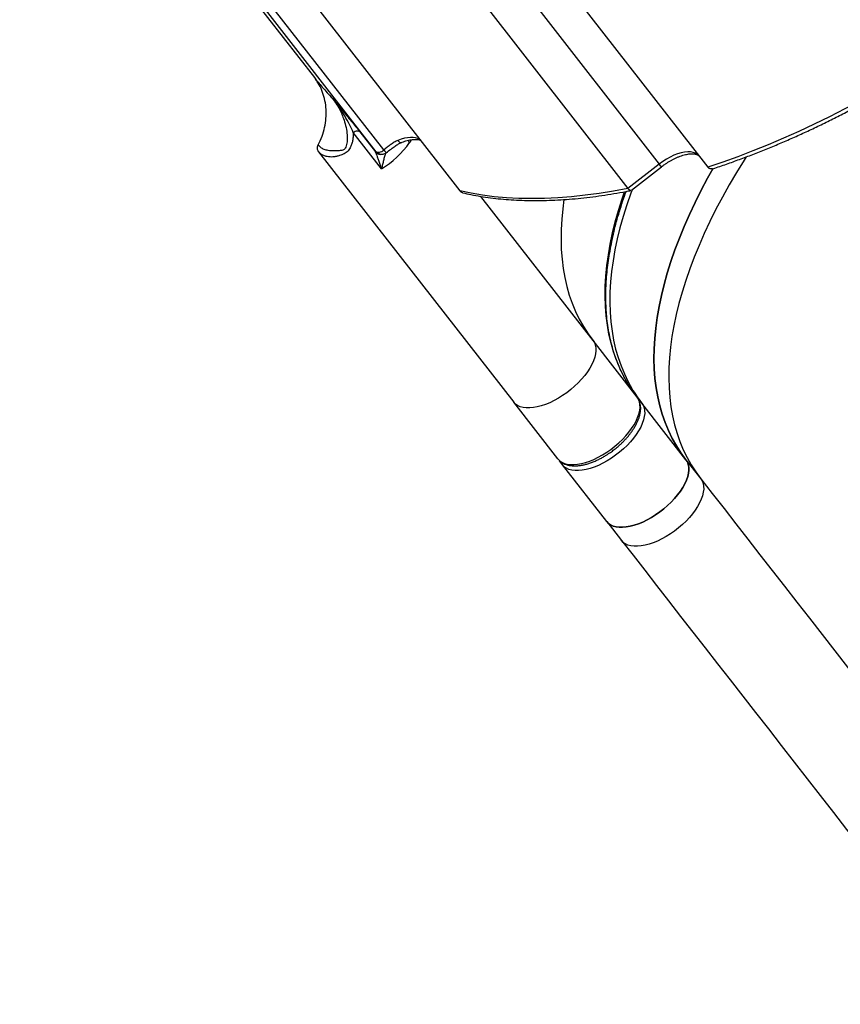
# Model space of a CAD drawing. Units: centimetres. Extents: x 20664 to 24273, y -2529 to -542.
# Drawn here: x 23487 to 23544, y -1829 to -1761 of the extents above; entities that cross this region are included whole.
import ezdxf

# ---------------------------------------------------------------- set-up
doc = ezdxf.new("R2010")
doc.units = ezdxf.units.CM
doc.layers.add('VP-DIM', color=7, linetype='Continuous')
doc.layers.add('VP-EQ', color=7, linetype='Continuous', true_color=0x8a3492)
doc.dimstyles.new('Strefa', dxfattribs={"dimtxt": 14, "dimasz": 20, "dimexe": 20, "dimexo": 50, "dimgap": 20, "dimtad": 0, "dimdec": 0, "dimzin": 0, "dimdsep": 46, "dimtxsty": 'Standard', "dimcen": 0.09, "dimadec": 0, "dimazin": 0, "dimtfac": 1, "dimtdec": 4, "dimtofl": 0, "dimtmove": 0, "dimatfit": 3, "dimfxl": 70, "dimfxlon": 1, "dimtolj": 1, "dimtzin": 0, "dimarcsym": 0})

# ---------------------------------------------------------------- blocks, each defined once
blk = doc.blocks.new('*D69')
at = {"layer": 'Defpoints', "color": 0}
for p in [(23133.964, -959.186), (24109.402, -959.186), (23046.026, -2358.1)]:
    blk.add_point(p, dxfattribs=at)
at = {"layer": 'VP-DIM', "color": 0, "lineweight": -2}
for p, q in [((24009.402, -959.186), (24159.402, -959.186)), ((24109.402, -1009.186), (24109.402, -1566.675)), ((24109.402, -2308.1), (24109.402, -1696.675)), ((24009.402, -2358.1), (24159.402, -2358.1))]:
    blk.add_line(p, q, dxfattribs=at)
at = {"layer": 'VP-DIM', "color": 0}
for points in [[(24117.735, -1009.186), (24101.068, -1009.186), (24109.402, -959.186)], [(24101.068, -2308.1), (24117.735, -2308.1), (24109.402, -2358.1)]]:
    blk.add_solid(points, dxfattribs=at)
at = {"layer": 'VP-DIM', "color": 0, "insert": (24109.402, -1631.675), "char_height": 30, "attachment_point": 5, "rotation": 90}
blk.add_mtext('\\A1;1400', dxfattribs=at)
blk = doc.blocks.new('*D70')
at = {"layer": 'Defpoints', "color": 0}
for p in [(23862.225, -591.727), (22016.035, -1614.777), (23862.225, -1947.999)]:
    blk.add_point(p, dxfattribs=at)
at = {"layer": 'VP-DIM', "color": 0, "lineweight": -2}
for p, q in [((22016.035, -691.727), (22016.035, -541.727)), ((23862.225, -691.727), (23862.225, -541.727)), ((22066.035, -591.727), (22894.427, -591.727)), ((23812.225, -591.727), (23034.427, -591.727))]:
    blk.add_line(p, q, dxfattribs=at)
at = {"layer": 'VP-DIM', "color": 0}
for points in [[(22066.035, -583.394), (22066.035, -600.061), (22016.035, -591.727)], [(23812.225, -600.061), (23812.225, -583.394), (23862.225, -591.727)]]:
    blk.add_solid(points, dxfattribs=at)
at = {"layer": 'VP-DIM', "color": 0, "insert": (22964.427, -591.727), "char_height": 30, "attachment_point": 5}
blk.add_mtext('\\A1;1846', dxfattribs=at)
blk = doc.blocks.new('*D71')
at = {"layer": 'Defpoints', "color": 0}
for p in [(23696.653, -675.116), (22221.749, -1687.362), (23696.653, -1866.634)]:
    blk.add_point(p, dxfattribs=at)
at = {"layer": 'VP-DIM', "color": 0, "lineweight": -2}
for p, q in [((22221.749, -775.116), (22221.749, -625.116)), ((23696.653, -775.116), (23696.653, -625.116)), ((22271.749, -675.116), (22889.201, -675.116)), ((23646.653, -675.116), (23029.201, -675.116))]:
    blk.add_line(p, q, dxfattribs=at)
at = {"layer": 'VP-DIM', "color": 0}
for points in [[(22271.749, -666.783), (22271.749, -683.45), (22221.749, -675.116)], [(23646.653, -683.45), (23646.653, -666.783), (23696.653, -675.116)]]:
    blk.add_solid(points, dxfattribs=at)
at = {"layer": 'VP-DIM', "color": 0, "insert": (22959.201, -675.116), "char_height": 30, "attachment_point": 5}
blk.add_mtext('\\A1;1475', dxfattribs=at)
blk = doc.blocks.new('*D72')
at = {"layer": 'Defpoints', "color": 0}
for p in [(23153.653, -757.333), (23117.284, -2529.272), (24223.303, -2529.272)]:
    blk.add_point(p, dxfattribs=at)
at = {"layer": 'VP-DIM', "color": 0, "lineweight": -2}
for p, q in [((24123.303, -757.333), (24273.303, -757.333)), ((24223.303, -807.333), (24223.303, -1557.609)), ((24223.303, -2479.272), (24223.303, -1697.609)), ((24123.303, -2529.272), (24273.303, -2529.272))]:
    blk.add_line(p, q, dxfattribs=at)
at = {"layer": 'VP-DIM', "color": 0}
for points in [[(24231.637, -807.333), (24214.97, -807.333), (24223.303, -757.333)], [(24214.97, -2479.272), (24231.637, -2479.272), (24223.303, -2529.272)]]:
    blk.add_solid(points, dxfattribs=at)
at = {"layer": 'VP-DIM', "color": 0, "insert": (24223.303, -1627.609), "char_height": 30, "attachment_point": 5, "rotation": 90}
blk.add_mtext('\\A1;1772', dxfattribs=at)
blk = doc.blocks.new('S32')
at = {"color": 7, "linetype": 'Continuous', "lineweight": 25}
for p, q in [((19225.239, -3251.126), (19237.97, -3267.474)), ((19204.436, -3252.958), (19210.947, -3261.319)), ((19219.858, -3252.723), (19232.482, -3268.933)), ((19208.997, -3253.767), (19220.947, -3269.112)), ((19210.947, -3261.319), (19211.058, -3261.456)), ((19215.556, -3267.587), (19213.619, -3265.1)), ((19214.06, -3265.036), (19215.141, -3266.424)), ((19211.238, -3266.413), (19224.642, -3283.625)), ((19215.885, -3266.478), (19215.885, -3266.477)), ((19234.633, -3267.258), (19232.482, -3268.933)), ((19232.719, -3269.065), (19234.786, -3267.455)), ((19230.086, -3279.386), (19222.373, -3269.481)), ((19233.119, -3283.28), (19230.086, -3279.386)), ((19227.675, -3287.52), (19224.642, -3283.625)), ((19236.472, -3287.585), (19233.439, -3283.69)), ((19227.995, -3287.93), (19227.793, -3287.664)), ((19236.472, -3287.585), (19237.49, -3288.892)), ((19231.028, -3291.825), (19227.995, -3287.93)), ((19231.028, -3291.825), (19232.046, -3293.132))]:
    blk.add_line(p, q, dxfattribs=at)
at = {"color": 8, "linetype": 'Continuous', "lineweight": 25}
for p, q in [((19222.714, -3251.953), (19234.633, -3267.258)), ((19215.202, -3266.414), (19204.803, -3253.06)), ((19215.721, -3266.294), (19205.565, -3253.252)), ((19217.379, -3265.631), (19217.488, -3265.791))]:
    blk.add_line(p, q, dxfattribs=at)
at = {"color": 7, "linetype": 'Continuous', "lineweight": 25, "flags": 128}
for points in [[(19257.783, -3257.009), (19256.772, -3257.737), (19255.753, -3258.449), (19254.725, -3259.144), (19253.691, -3259.821), (19252.651, -3260.479), (19251.605, -3261.119), (19250.555, -3261.739), (19249.502, -3262.339), (19248.447, -3262.918), (19247.39, -3263.476), (19246.333, -3264.013), (19245.277, -3264.527), (19244.221, -3265.019), (19243.168, -3265.488), (19242.118, -3265.934), (19241.073, -3266.355), (19240.032, -3266.753), (19238.998, -3267.126), (19237.97, -3267.474)], [(19218.188, -3265.569), (19218.056, -3265.501), (19217.903, -3265.455), (19217.732, -3265.431), (19217.544, -3265.429), (19217.343, -3265.449), (19217.129, -3265.491), (19216.907, -3265.555), (19216.678, -3265.639)], [(19237.373, -3266.708), (19237.266, -3266.6), (19237.132, -3266.517), (19236.973, -3266.458), (19236.79, -3266.426), (19236.588, -3266.42), (19236.368, -3266.44), (19236.134, -3266.487), (19235.889, -3266.56), (19235.637, -3266.657), (19235.382, -3266.777), (19235.127, -3266.919), (19234.876, -3267.08), (19234.633, -3267.258)], [(19238.317, -3267.578), (19237.959, -3268.223), (19237.516, -3269.06), (19237.099, -3269.893), (19236.71, -3270.721), (19236.349, -3271.543), (19236.016, -3272.357), (19235.711, -3273.164), (19235.435, -3273.963), (19235.188, -3274.753), (19234.97, -3275.532), (19234.781, -3276.301), (19234.622, -3277.059), (19234.493, -3277.805), (19234.393, -3278.539), (19234.323, -3279.258), (19234.283, -3279.964), (19234.274, -3280.655), (19234.294, -3281.331), (19234.344, -3281.991), (19234.424, -3282.634), (19234.534, -3283.261), (19234.674, -3283.869), (19234.844, -3284.459), (19235.042, -3285.03), (19235.271, -3285.582), (19235.528, -3286.114), (19235.814, -3286.625), (19236.129, -3287.116), (19236.472, -3287.585)], [(19236.472, -3287.585), (19236.129, -3287.116), (19235.814, -3286.625), (19235.528, -3286.114), (19235.271, -3285.582), (19235.042, -3285.03), (19234.844, -3284.459), (19234.674, -3283.869), (19234.534, -3283.261), (19234.424, -3282.634), (19234.344, -3281.991), (19234.294, -3281.331), (19234.274, -3280.655), (19234.283, -3279.964), (19234.323, -3279.258), (19234.393, -3278.539), (19234.493, -3277.805), (19234.622, -3277.059), (19234.781, -3276.301), (19234.97, -3275.532), (19235.188, -3274.753), (19235.435, -3273.963), (19235.711, -3273.164), (19236.016, -3272.357), (19236.349, -3271.543), (19236.71, -3270.721), (19237.099, -3269.893), (19237.516, -3269.06), (19237.959, -3268.223), (19238.317, -3267.578)], [(19232.482, -3268.933), (19231.488, -3269.119), (19230.51, -3269.277), (19229.546, -3269.406), (19228.599, -3269.506), (19227.669, -3269.578), (19226.757, -3269.62), (19225.864, -3269.634), (19224.991, -3269.619), (19224.138, -3269.575), (19223.306, -3269.503), (19222.497, -3269.401), (19221.71, -3269.271), (19220.947, -3269.112)], [(19228.093, -3269.703), (19228.008, -3270.339), (19227.938, -3271.059), (19227.898, -3271.765), (19227.888, -3272.456), (19227.909, -3273.132), (19227.959, -3273.792), (19228.039, -3274.435), (19228.149, -3275.061), (19228.289, -3275.67), (19228.458, -3276.26), (19228.657, -3276.831), (19228.885, -3277.383), (19229.143, -3277.914), (19229.429, -3278.426), (19229.743, -3278.917), (19230.086, -3279.386)], [(19228.093, -3269.703), (19228.008, -3270.339), (19227.938, -3271.059), (19227.898, -3271.765), (19227.888, -3272.456), (19227.909, -3273.132), (19227.959, -3273.792), (19228.039, -3274.435), (19228.149, -3275.061), (19228.289, -3275.67), (19228.458, -3276.26), (19228.657, -3276.831), (19228.885, -3277.383), (19229.143, -3277.914), (19229.429, -3278.426), (19229.743, -3278.917), (19230.086, -3279.386)], [(19230.086, -3279.386), (19230.18, -3279.534), (19230.244, -3279.703), (19230.279, -3279.89), (19230.284, -3280.094), (19230.259, -3280.313), (19230.204, -3280.543), (19230.12, -3280.784), (19230.008, -3281.032), (19229.869, -3281.284), (19229.704, -3281.539), (19229.515, -3281.794), (19229.304, -3282.046), (19229.073, -3282.292), (19228.824, -3282.53), (19228.561, -3282.757), (19228.285, -3282.972), (19228, -3283.172), (19227.708, -3283.354), (19227.413, -3283.518), (19227.117, -3283.661), (19226.824, -3283.782), (19226.536, -3283.879), (19226.257, -3283.952), (19225.989, -3284), (19225.736, -3284.023), (19225.499, -3284.019), (19225.281, -3283.99), (19225.085, -3283.936), (19224.911, -3283.856), (19224.764, -3283.752), (19224.642, -3283.625)], [(19230.086, -3279.386), (19230.18, -3279.534), (19230.244, -3279.703), (19230.279, -3279.89), (19230.284, -3280.094), (19230.259, -3280.313), (19230.204, -3280.543), (19230.12, -3280.784), (19230.008, -3281.032), (19229.869, -3281.284), (19229.704, -3281.539), (19229.515, -3281.794), (19229.304, -3282.046), (19229.073, -3282.292), (19228.824, -3282.53), (19228.561, -3282.757), (19228.285, -3282.972), (19228, -3283.172), (19227.708, -3283.354), (19227.413, -3283.518), (19227.117, -3283.661), (19226.824, -3283.782), (19226.536, -3283.879), (19226.257, -3283.952), (19225.989, -3284), (19225.736, -3284.023), (19225.499, -3284.019), (19225.281, -3283.99), (19225.085, -3283.936), (19224.911, -3283.856), (19224.764, -3283.752), (19224.642, -3283.625)], [(19227.675, -3287.52), (19227.797, -3287.647), (19227.944, -3287.751), (19228.118, -3287.83), (19228.314, -3287.885), (19228.532, -3287.914), (19228.769, -3287.918), (19229.022, -3287.895), (19229.29, -3287.847), (19229.569, -3287.774), (19229.857, -3287.676), (19230.15, -3287.556), (19230.446, -3287.413), (19230.741, -3287.249), (19231.033, -3287.067), (19231.318, -3286.867), (19231.594, -3286.652), (19231.857, -3286.425), (19232.106, -3286.186), (19232.337, -3285.94), (19232.548, -3285.689), (19232.737, -3285.434), (19232.902, -3285.179), (19233.041, -3284.926), (19233.153, -3284.678), (19233.237, -3284.438), (19233.292, -3284.207), (19233.317, -3283.989), (19233.312, -3283.785), (19233.277, -3283.598), (19233.213, -3283.429), (19233.119, -3283.28)], [(19233.439, -3283.69), (19233.532, -3283.839), (19233.596, -3284.008), (19233.631, -3284.195), (19233.636, -3284.399), (19233.611, -3284.617), (19233.556, -3284.848), (19233.472, -3285.088), (19233.36, -3285.336), (19233.221, -3285.589), (19233.056, -3285.844), (19232.867, -3286.099), (19232.656, -3286.35), (19232.425, -3286.596), (19232.176, -3286.834), (19231.913, -3287.062), (19231.637, -3287.277), (19231.352, -3287.477), (19231.06, -3287.659), (19230.765, -3287.823), (19230.469, -3287.966), (19230.176, -3288.086), (19229.889, -3288.184), (19229.609, -3288.257), (19229.342, -3288.305), (19229.088, -3288.328), (19228.851, -3288.324), (19228.633, -3288.295), (19228.437, -3288.24), (19228.264, -3288.161), (19228.116, -3288.057), (19227.995, -3287.93)], [(19236.472, -3287.585), (19236.565, -3287.734), (19236.629, -3287.903), (19236.664, -3288.09), (19236.669, -3288.294), (19236.644, -3288.512), (19236.589, -3288.743), (19236.505, -3288.983), (19236.393, -3289.231), (19236.254, -3289.484), (19236.089, -3289.739), (19235.9, -3289.993), (19235.689, -3290.245), (19235.458, -3290.491), (19235.209, -3290.729), (19234.946, -3290.957), (19234.67, -3291.171), (19234.385, -3291.371), (19234.093, -3291.554), (19233.798, -3291.717), (19233.502, -3291.86), (19233.209, -3291.981), (19232.922, -3292.079), (19232.642, -3292.152), (19232.375, -3292.2), (19232.121, -3292.222), (19231.884, -3292.219), (19231.666, -3292.19), (19231.47, -3292.135), (19231.297, -3292.055), (19231.149, -3291.951), (19231.028, -3291.825)], [(19231.028, -3291.825), (19231.149, -3291.951), (19231.297, -3292.055), (19231.47, -3292.135), (19231.666, -3292.19), (19231.884, -3292.219), (19232.121, -3292.222), (19232.375, -3292.2), (19232.642, -3292.152), (19232.922, -3292.079), (19233.209, -3291.981), (19233.502, -3291.86), (19233.798, -3291.717), (19234.093, -3291.554), (19234.385, -3291.371), (19234.67, -3291.171), (19234.946, -3290.957), (19235.209, -3290.729), (19235.458, -3290.491), (19235.689, -3290.245), (19235.9, -3289.993), (19236.089, -3289.739), (19236.254, -3289.484), (19236.393, -3289.231), (19236.505, -3288.983), (19236.589, -3288.743), (19236.644, -3288.512), (19236.669, -3288.294), (19236.664, -3288.09), (19236.629, -3287.903), (19236.565, -3287.734), (19236.472, -3287.585)], [(19237.49, -3288.892), (19237.583, -3289.041), (19237.647, -3289.21), (19237.682, -3289.397), (19237.687, -3289.601), (19237.662, -3289.819), (19237.607, -3290.05), (19237.523, -3290.29), (19237.411, -3290.538), (19237.272, -3290.791), (19237.107, -3291.046), (19236.918, -3291.301), (19236.707, -3291.552), (19236.476, -3291.798), (19236.227, -3292.036), (19235.964, -3292.264), (19235.688, -3292.479), (19235.403, -3292.678), (19235.111, -3292.861), (19234.816, -3293.025), (19234.52, -3293.168), (19234.227, -3293.288), (19233.94, -3293.386), (19233.66, -3293.459), (19233.393, -3293.507), (19233.139, -3293.529), (19232.902, -3293.526), (19232.684, -3293.497), (19232.488, -3293.442), (19232.315, -3293.362), (19232.167, -3293.259), (19232.046, -3293.132)], [(19237.49, -3288.892), (19238.282, -3289.909), (19239.084, -3290.94), (19239.896, -3291.983), (19240.718, -3293.038), (19241.549, -3294.105), (19242.388, -3295.183), (19243.236, -3296.271), (19244.091, -3297.369), (19244.953, -3298.476), (19245.821, -3299.591), (19246.696, -3300.715), (19247.576, -3301.845), (19248.462, -3302.982), (19249.352, -3304.125), (19250.246, -3305.273), (19251.144, -3306.426), (19252.044, -3307.582), (19252.948, -3308.742), (19253.853, -3309.905)], [(19232.046, -3293.132), (19232.838, -3294.149), (19233.64, -3295.179), (19234.452, -3296.222), (19235.274, -3297.278), (19236.105, -3298.344), (19236.944, -3299.422), (19237.792, -3300.51), (19238.647, -3301.608), (19239.509, -3302.715), (19240.377, -3303.831), (19241.252, -3304.954), (19242.132, -3306.084), (19243.018, -3307.221), (19243.908, -3308.364), (19244.802, -3309.512), (19245.7, -3310.665), (19246.6, -3311.822), (19247.504, -3312.982), (19248.409, -3314.144)]]:
    blk.add_lwpolyline(points, dxfattribs=at)
at = {"color": 8, "linetype": 'Continuous', "lineweight": 25, "flags": 128}
for points in [[(19240.613, -3266.765), (19240.465, -3266.998), (19239.943, -3267.845), (19239.447, -3268.689), (19238.977, -3269.53), (19238.534, -3270.368), (19238.117, -3271.201), (19237.728, -3272.028), (19237.367, -3272.85), (19237.034, -3273.664), (19236.729, -3274.471), (19236.453, -3275.27), (19236.206, -3276.06), (19235.988, -3276.84), (19235.799, -3277.609), (19235.64, -3278.367), (19235.511, -3279.112), (19235.411, -3279.846), (19235.341, -3280.566), (19235.302, -3281.271), (19235.292, -3281.963), (19235.312, -3282.638), (19235.362, -3283.298), (19235.442, -3283.942), (19235.552, -3284.568), (19235.692, -3285.176), (19235.862, -3285.766), (19236.06, -3286.337), (19236.289, -3286.889), (19236.546, -3287.421), (19236.832, -3287.933), (19237.147, -3288.423), (19237.49, -3288.892)], [(19234.786, -3267.455), (19234.786, -3267.454), (19234.776, -3267.442), (19234.755, -3267.414), (19234.723, -3267.374), (19234.682, -3267.321), (19234.633, -3267.258)], [(19232.408, -3282.23), (19232.176, -3281.809), (19231.918, -3281.277), (19231.69, -3280.725), (19231.491, -3280.154), (19231.322, -3279.564), (19231.182, -3278.956), (19231.072, -3278.33), (19230.992, -3277.686), (19230.942, -3277.027), (19230.921, -3276.351), (19230.931, -3275.66), (19230.971, -3274.954), (19231.041, -3274.234), (19231.14, -3273.501), (19231.27, -3272.755), (19231.429, -3271.997), (19231.618, -3271.228), (19231.836, -3270.448), (19232.083, -3269.658), (19232.251, -3269.163)], [(19232.767, -3269.028), (19232.678, -3269.27), (19232.402, -3270.068), (19232.155, -3270.858), (19231.937, -3271.638), (19231.748, -3272.407), (19231.589, -3273.165), (19231.46, -3273.911), (19231.36, -3274.644), (19231.29, -3275.364), (19231.251, -3276.07), (19231.241, -3276.761), (19231.261, -3277.437), (19231.311, -3278.096), (19231.391, -3278.74), (19231.501, -3279.366), (19231.641, -3279.974), (19231.811, -3280.564), (19232.009, -3281.135), (19232.238, -3281.687), (19232.495, -3282.219), (19232.754, -3282.685)]]:
    blk.add_lwpolyline(points, dxfattribs=at)
at = {"color": 7, "linetype": 'Continuous', "lineweight": 25}
for centre, radius, start, end in [((19212.227, -3262.069), 6.444, 301.10719, 324.72344), ((19240.69, -3277.388), 9.593, 210.31333, 217.89531), ((19241.004, -3277.802), 9.587, 210.62019, 217.89681)]:
    blk.add_arc(centre, radius, start, end, dxfattribs=at)
at = {"color": 8, "linetype": 'Continuous', "lineweight": 25}
for centre, start, end in [((19233.251, -3283.84), 38.5504, 79.59881), ((19228.186, -3287.785), 176.11454, 217.23736)]:
    blk.add_arc(centre, 0.24, start, end, dxfattribs=at)
at = {"color": 7, "linetype": 'Continuous', "lineweight": 25}
for points, knots in [([(19238.323, -3267.579), (19238.37, -3267.564), (19238.715, -3267.452), (19239.363, -3267.227), (19240.266, -3266.902), (19241.175, -3266.556), (19242.087, -3266.192), (19243.001, -3265.81), (19243.919, -3265.41), (19244.837, -3264.993), (19245.757, -3264.559), (19246.677, -3264.108), (19247.597, -3263.64), (19248.515, -3263.156), (19249.432, -3262.657), (19250.346, -3262.143), (19251.256, -3261.614), (19252.162, -3261.071), (19253.063, -3260.515), (19253.955, -3259.947), (19254.838, -3259.369), (19255.707, -3258.785), (19256.552, -3258.199), (19257.231, -3257.719), (19257.624, -3257.432), (19257.748, -3257.342)], [0, 0, 0, 0, 0.007397, 0.054273, 0.101137, 0.147988, 0.194826, 0.241648, 0.288455, 0.335244, 0.382012, 0.428757, 0.475474, 0.52216, 0.568805, 0.615402, 0.661935, 0.708384, 0.754718, 0.800887, 0.846806, 0.892311, 0.937061, 0.980176, 1, 1, 1, 1]), ([(19211.212, -3265.95), (19211.304, -3265.753), (19211.489, -3265.359), (19211.664, -3264.743), (19211.76, -3264.123), (19211.768, -3263.507), (19211.691, -3262.907), (19211.526, -3262.335), (19211.306, -3261.837), (19211.108, -3261.555), (19211.022, -3261.433)], [0, 0, 0, 0, 0.1286985, 0.2574538, 0.3863714, 0.514933, 0.6436967, 0.7725652, 0.9011243, 1, 1, 1, 1]), ([(19212.205, -3262.762), (19212.354, -3262.972), (19212.652, -3263.394), (19212.93, -3264.036), (19213.105, -3264.621), (19213.195, -3265.136), (19213.213, -3265.607), (19213.167, -3265.955), (19213.093, -3266.148), (19213.025, -3266.239), (19212.906, -3266.313), (19212.701, -3266.338), (19212.457, -3266.361), (19212.182, -3266.366), (19211.897, -3266.34), (19211.618, -3266.261), (19211.382, -3266.136), (19211.269, -3266.012), (19211.212, -3265.95)], [0, 0, 0, 0, 0.117286, 0.235205, 0.314295, 0.393751, 0.473485, 0.533145, 0.562478, 0.576943, 0.591741, 0.635511, 0.681556, 0.727626, 0.796287, 0.86446, 0.932309, 1, 1, 1, 1]), ([(19212.205, -3262.762), (19212.285, -3262.859), (19212.446, -3263.054), (19212.692, -3263.35), (19212.932, -3263.641), (19213.199, -3263.964), (19213.482, -3264.311), (19213.786, -3264.687), (19213.969, -3264.92), (19214.06, -3265.036)], [0, 0, 0, 0, 0.124885, 0.249958, 0.381645, 0.499853, 0.670413, 0.836619, 1, 1, 1, 1]), ([(19213.619, -3265.1), (19213.535, -3264.916), (19213.363, -3264.537), (19213.032, -3263.945), (19212.651, -3263.343), (19212.355, -3262.957), (19212.205, -3262.762)], [0, 0, 0, 0, 0.234483, 0.481582, 0.738182, 1, 1, 1, 1]), ([(19213.619, -3265.1), (19213.618, -3265.186), (19213.615, -3265.355), (19213.583, -3265.608), (19213.529, -3265.849), (19213.452, -3266.057), (19213.362, -3266.223), (19213.261, -3266.356), (19213.137, -3266.466), (19212.992, -3266.554), (19212.838, -3266.625), (19212.658, -3266.69), (19212.451, -3266.744), (19212.231, -3266.775), (19212.017, -3266.779), (19211.8, -3266.754), (19211.586, -3266.689), (19211.387, -3266.577), (19211.288, -3266.468), (19211.238, -3266.413)], [0, 0, 0, 0, 0.059089, 0.1156, 0.177146, 0.234042, 0.275415, 0.315844, 0.357571, 0.397925, 0.441079, 0.485486, 0.545713, 0.614009, 0.676126, 0.742661, 0.828431, 0.913466, 1, 1, 1, 1]), ([(19214.06, -3265.036), (19214.037, -3265.022), (19213.99, -3264.993), (19213.88, -3264.994), (19213.753, -3265.027), (19213.664, -3265.075), (19213.619, -3265.1)], [0, 0, 0, 0, 0.250013, 0.500007, 0.750027, 1, 1, 1, 1]), ([(19211.238, -3266.413), (19211.217, -3266.38), (19211.175, -3266.314), (19211.153, -3266.195), (19211.161, -3266.07), (19211.195, -3265.99), (19211.212, -3265.95)], [0, 0, 0, 0, 0.249996, 0.500135, 0.750206, 1, 1, 1, 1]), ([(19216.678, -3265.639), (19216.638, -3265.657), (19216.554, -3265.694), (19216.431, -3265.762), (19216.31, -3265.841), (19216.192, -3265.924), (19216.075, -3266.013), (19215.956, -3266.106), (19215.839, -3266.2), (19215.759, -3266.264), (19215.721, -3266.294)], [0, 0, 0, 0, 0.1181315, 0.2498029, 0.3748379, 0.4999428, 0.6250747, 0.7501502, 0.8793777, 1, 1, 1, 1]), ([(19215.881, -3266.486), (19215.991, -3266.399), (19216.196, -3266.237), (19216.478, -3266.029), (19216.717, -3265.875), (19216.861, -3265.809), (19216.926, -3265.78)], [0, 0, 0, 0, 0.319272, 0.590956, 0.8162, 1, 1, 1, 1]), ([(19216.926, -3265.781), (19216.94, -3265.775), (19217.017, -3265.742), (19217.152, -3265.694), (19217.329, -3265.64), (19217.498, -3265.601), (19217.655, -3265.575), (19217.8, -3265.562), (19217.929, -3265.561), (19218.043, -3265.572), (19218.138, -3265.591), (19218.202, -3265.612), (19218.228, -3265.626), (19218.235, -3265.629)], [0, 0, 0, 0, 0.023977, 0.128002, 0.232423, 0.336742, 0.440637, 0.543967, 0.646817, 0.749621, 0.853189, 0.959023, 1, 1, 1, 1]), ([(19215.141, -3266.424), (19215.143, -3266.413), (19215.147, -3266.392), (19215.184, -3266.407), (19215.202, -3266.414)], [0, 0, 0, 0, 0.499622, 1, 1, 1, 1]), ([(19215.556, -3267.587), (19215.539, -3267.535), (19215.507, -3267.436), (19215.459, -3267.292), (19215.413, -3267.154), (19215.369, -3267.023), (19215.317, -3266.868), (19215.259, -3266.703), (19215.198, -3266.536), (19215.159, -3266.46), (19215.141, -3266.424)], [0, 0, 0, 0, 0.112628, 0.214962, 0.321757, 0.428487, 0.5231, 0.697666, 0.856536, 1, 1, 1, 1]), ([(19215.202, -3266.414), (19215.23, -3266.43), (19215.286, -3266.461), (19215.42, -3266.449), (19215.572, -3266.395), (19215.672, -3266.328), (19215.721, -3266.294)], [0, 0, 0, 0, 0.25, 0.499993, 0.749988, 1, 1, 1, 1]), ([(19215.367, -3266.537), (19215.382, -3266.545), (19215.434, -3266.573), (19215.536, -3266.591), (19215.664, -3266.587), (19215.783, -3266.548), (19215.859, -3266.509), (19215.888, -3266.481), (19215.889, -3266.48)], [0, 0, 0, 0, 0.093808, 0.320569, 0.549316, 0.781217, 0.995296, 1, 1, 1, 1]), ([(19215.833, -3266.486), (19215.831, -3266.5), (19215.828, -3266.52), (19215.813, -3266.575), (19215.796, -3266.639), (19215.768, -3266.741), (19215.733, -3266.873), (19215.697, -3267.01), (19215.663, -3267.143), (19215.628, -3267.282), (19215.593, -3267.43), (19215.569, -3267.533), (19215.556, -3267.587)], [0, 0, 0, 0, 0.110895, 0.169634, 0.231055, 0.34731, 0.476692, 0.577586, 0.680178, 0.784099, 0.886497, 1, 1, 1, 1]), ([(19234.786, -3267.455), (19234.863, -3267.397), (19234.972, -3267.315), (19235.136, -3267.203), (19235.278, -3267.112), (19235.448, -3267.013), (19235.625, -3266.918), (19235.808, -3266.83), (19235.993, -3266.752), (19236.175, -3266.685), (19236.352, -3266.632), (19236.52, -3266.592), (19236.678, -3266.566), (19236.822, -3266.553), (19236.952, -3266.553), (19237.065, -3266.563), (19237.161, -3266.583), (19237.239, -3266.609), (19237.301, -3266.642), (19237.345, -3266.674), (19237.363, -3266.698), (19237.372, -3266.709)], [0, 0, 0, 0, 0.068405, 0.096228, 0.142184, 0.18956, 0.239957, 0.291994, 0.345075, 0.398714, 0.452558, 0.506349, 0.559923, 0.613203, 0.666236, 0.719244, 0.772648, 0.827221, 0.884542, 0.94779, 1, 1, 1, 1]), ([(19238.32, -3267.572), (19238.301, -3267.581), (19238.255, -3267.602), (19238.18, -3267.599), (19238.101, -3267.58), (19238.029, -3267.54), (19237.989, -3267.496), (19237.97, -3267.474)], [0, 0, 0, 0, 0.157918, 0.375931, 0.579493, 0.792378, 1, 1, 1, 1]), ([(19221.156, -3269.234), (19221.129, -3269.23), (19221.074, -3269.223), (19221.004, -3269.175), (19220.966, -3269.133), (19220.947, -3269.112)], [0, 0, 0, 0, 0.318527, 0.661678, 1, 1, 1, 1]), ([(19221.154, -3269.242), (19221.336, -3269.283), (19221.735, -3269.372), (19222.369, -3269.484), (19223.053, -3269.584), (19223.753, -3269.662), (19224.468, -3269.72), (19225.199, -3269.756), (19225.943, -3269.772), (19226.701, -3269.767), (19227.473, -3269.74), (19228.257, -3269.693), (19229.054, -3269.625), (19229.862, -3269.537), (19230.681, -3269.428), (19231.511, -3269.297), (19232.181, -3269.18), (19232.578, -3269.099), (19232.69, -3269.076)], [0, 0, 0, 0, 0.055269, 0.120806, 0.186376, 0.251972, 0.317586, 0.383215, 0.448852, 0.514495, 0.580139, 0.645781, 0.711419, 0.777051, 0.842674, 0.908287, 0.97389, 1, 1, 1, 1]), ([(19232.426, -3282.254), (19232.419, -3282.243), (19232.315, -3282.075), (19232.137, -3281.733), (19231.896, -3281.224), (19231.683, -3280.693), (19231.496, -3280.14), (19231.336, -3279.567), (19231.204, -3278.974), (19231.101, -3278.362), (19231.028, -3277.753), (19230.984, -3277.149), (19230.964, -3276.554), (19230.969, -3275.948), (19230.996, -3275.329), (19231.048, -3274.699), (19231.123, -3274.058), (19231.221, -3273.406), (19231.343, -3272.744), (19231.488, -3272.073), (19231.656, -3271.392), (19231.847, -3270.703), (19232.063, -3270.005), (19232.235, -3269.485), (19232.341, -3269.195), (19232.361, -3269.142)], [0, 0, 0, 0, 0.003532, 0.052669, 0.102056, 0.151672, 0.201494, 0.2515, 0.30167, 0.351979, 0.402413, 0.44775, 0.493049, 0.538314, 0.583549, 0.628761, 0.673953, 0.719131, 0.764298, 0.809456, 0.854609, 0.899758, 0.944907, 0.990053, 1, 1, 1, 1]), ([(19232.689, -3269.072), (19232.685, -3269.075), (19232.672, -3269.085), (19232.635, -3269.071), (19232.588, -3269.044), (19232.536, -3268.999), (19232.499, -3268.955), (19232.482, -3268.933)], [0, 0, 0, 0, 0.100216, 0.332116, 0.550481, 0.777568, 1, 1, 1, 1]), ([(19231.549, -3286.88), (19231.637, -3286.81), (19231.759, -3286.711), (19231.932, -3286.558), (19232.076, -3286.425), (19232.238, -3286.261), (19232.4, -3286.087), (19232.557, -3285.901), (19232.707, -3285.707), (19232.846, -3285.508), (19232.972, -3285.305), (19233.083, -3285.1), (19233.177, -3284.896), (19233.254, -3284.692), (19233.312, -3284.49), (19233.35, -3284.291), (19233.367, -3284.097), (19233.362, -3283.909), (19233.334, -3283.728), (19233.281, -3283.557), (19233.21, -3283.405), (19233.146, -3283.32), (19233.117, -3283.282)], [0, 0, 0, 0, 0.0634833, 0.0891909, 0.1317466, 0.1757085, 0.222655, 0.2713916, 0.3214459, 0.3724577, 0.4241774, 0.4764382, 0.5291247, 0.5821543, 0.6354708, 0.6889788, 0.7425585, 0.796102, 0.8495421, 0.9029881, 0.956794, 1, 1, 1, 1]), ([(19227.68, -3287.523), (19227.687, -3287.532), (19227.728, -3287.592), (19227.832, -3287.688), (19227.986, -3287.8), (19228.161, -3287.885), (19228.348, -3287.947), (19228.551, -3287.986), (19228.767, -3288.003), (19228.995, -3287.998), (19229.232, -3287.972), (19229.476, -3287.925), (19229.725, -3287.859), (19229.977, -3287.774), (19230.229, -3287.673), (19230.478, -3287.558), (19230.716, -3287.434), (19230.93, -3287.309), (19231.115, -3287.191), (19231.319, -3287.053), (19231.46, -3286.947), (19231.549, -3286.88)], [0, 0, 0, 0, 0.010118, 0.067067, 0.126991, 0.182368, 0.239002, 0.296626, 0.354805, 0.41314, 0.47133, 0.529215, 0.586742, 0.643827, 0.700317, 0.755878, 0.809709, 0.859277, 0.900143, 0.936013, 1, 1, 1, 1])]:
    blk.add_open_spline(points, degree=3, knots=knots, dxfattribs=at)
at = {"color": 8, "linetype": 'Continuous', "lineweight": 25}
for points, knots in [([(19211.058, -3261.456), (19211.104, -3261.514), (19211.232, -3261.675), (19211.49, -3261.974), (19211.82, -3262.345), (19212.079, -3262.626), (19212.205, -3262.762)], [0, 0, 0, 0, 0.157459, 0.437448, 0.727002, 1, 1, 1, 1]), ([(19216.678, -3265.639), (19216.713, -3265.678), (19216.784, -3265.757), (19216.873, -3265.798), (19216.91, -3265.778), (19216.922, -3265.771)], [0, 0, 0, 0, 0.399748, 0.799467, 1, 1, 1, 1]), ([(19217.598, -3265.586), (19217.596, -3265.591), (19217.571, -3265.666), (19217.528, -3265.731), (19217.488, -3265.791)], [0, 0, 0, 0, 0.071447, 1, 1, 1, 1]), ([(19215.141, -3266.424), (19215.188, -3266.466), (19215.282, -3266.551), (19215.436, -3266.603), (19215.525, -3266.59), (19215.55, -3266.586)], [0, 0, 0, 0, 0.416238, 0.832459, 1, 1, 1, 1]), ([(19215.366, -3266.538), (19215.358, -3266.535), (19215.294, -3266.51), (19215.245, -3266.459), (19215.202, -3266.414)], [0, 0, 0, 0, 0.123222, 1, 1, 1, 1]), ([(19215.721, -3266.294), (19215.748, -3266.326), (19215.803, -3266.392), (19215.858, -3266.455), (19215.886, -3266.484), (19215.885, -3266.479), (19215.885, -3266.478)], [0, 0, 0, 0, 0.303344, 0.622071, 0.940828, 1, 1, 1, 1])]:
    blk.add_open_spline(points, degree=3, knots=knots, dxfattribs=at)
blk = doc.blocks.new('1741s2_2D_')
at = {"layer": 'VP-EQ', "color": 0}
blk.add_blockref('S32', (4296.725, 1496.456), dxfattribs=at)

msp = doc.modelspace()

# ---------------------------------------------------------------- block references
at = {"layer": 'VP-EQ', "color": 0}
msp.add_blockref('1741s2_2D_', (0, 0), dxfattribs=at)

# ---------------------------------------------------------------- dimensions: what is measured, and where the dimension line sits
at = {"layer": 'VP-DIM', "color": 0}
dim = msp.add_linear_dim(base=(23862.225, -591.727), p1=(22016.035, -1614.777), p2=(23862.225, -1947.999), dimstyle='Strefa', override={"dimtxt": 30, "dimasz": 50, "dimexe": 50, "dimexo": 80, "dimfxl": 100}, dxfattribs=at)
dim.commit()
dim.dimension.update_dxf_attribs({"geometry": '*D70', "text_midpoint": (22964.427, -591.727), "dimtype": 160})
dim = msp.add_linear_dim(base=(23696.653, -675.116), p1=(22221.749, -1687.362), p2=(23696.653, -1866.634), text='1475', dimstyle='Strefa', override={"dimtxt": 30, "dimasz": 50, "dimexe": 50, "dimexo": 80, "dimfxl": 100}, dxfattribs=at)
dim.commit()
dim.dimension.update_dxf_attribs({"geometry": '*D71', "text_midpoint": (22959.201, -675.116)})
dim = msp.add_linear_dim(base=(24223.303, -2529.272), p1=(23153.653, -757.333), p2=(23117.284, -2529.272), angle=90, dimstyle='Strefa', override={"dimtxt": 30, "dimasz": 50, "dimexe": 50, "dimexo": 80, "dimfxl": 100}, dxfattribs=at)
dim.commit()
dim.dimension.update_dxf_attribs({"geometry": '*D72', "text_midpoint": (24223.303, -1627.609), "dimtype": 160})
dim = msp.add_linear_dim(base=(24109.402, -959.186), p1=(23046.026, -2358.1), p2=(23133.964, -959.186), angle=90, text='1400', dimstyle='Strefa', override={"dimtxt": 30, "dimasz": 50, "dimexe": 50, "dimexo": 80, "dimfxl": 100}, dxfattribs=at)
dim.commit()
dim.dimension.update_dxf_attribs({"geometry": '*D69', "text_midpoint": (24109.402, -1631.675), "dimtype": 160})

doc.saveas('drawing.dxf')
